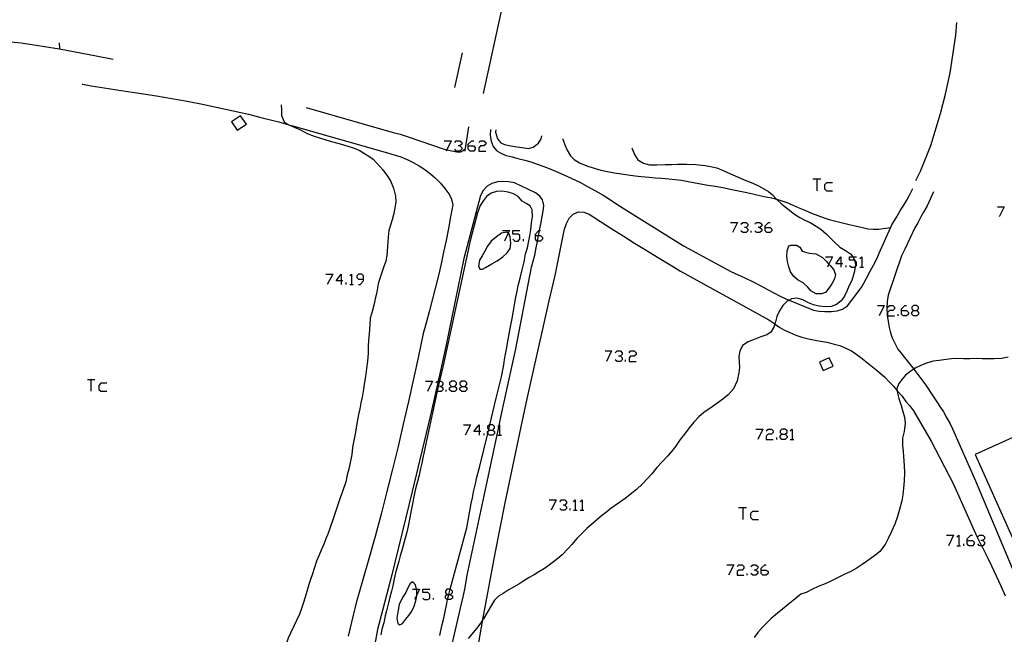
# Model space of a CAD drawing. Units: inches. Extents: x 670924 to 674647, y 4165979 to 4168366.
# Drawn here: x 672360 to 672494, y 4168002 to 4168085 of the extents above; entities that cross this region are included whole.
import ezdxf

# ---------------------------------------------------------------- set-up
doc = ezdxf.new("R2010")
doc.units = ezdxf.units.IN
doc.header["$MEASUREMENT"] = 0
doc.layers.add('Cartografia', color=7, linetype='Continuous')

# ---------------------------------------------------------------- blocks, each defined once
blk = doc.blocks.new('4697')
at = {"layer": 'Cartografia', "color": 7, "linetype": 'Continuous'}
for points in [[(672418.21, 4168007.32), (672418.47, 4168007.32), (672418.7, 4168007.32), (672418.95, 4168007.56), (672418.95, 4168007.77), (672418.7, 4168008.01), (672418.65, 4168008.01), (672418.21, 4168008.01), (672418.01, 4168007.77), (672418.01, 4168007.56), (672418.21, 4168007.32)], [(672418.21, 4168006.62), (672418.01, 4168006.83), (672418.01, 4168007.07), (672418.21, 4168007.32)]]:
    blk.add_lwpolyline(points, dxfattribs=at)
blk = doc.blocks.new('4698')
at = {"layer": 'Cartografia', "color": 7, "linetype": 'Continuous'}
for points in [[(672460.74, 4168010.62), (672460.74, 4168010.86), (672461.23, 4168011.31), (672461.43, 4168011.31)], [(672460.74, 4168010.62), (672461.43, 4168010.62), (672461.68, 4168010.42), (672461.68, 4168010.17), (672461.43, 4168009.93), (672460.98, 4168009.93), (672460.74, 4168010.17), (672460.74, 4168010.62)]]:
    blk.add_lwpolyline(points, dxfattribs=at)
blk = doc.blocks.new('4702')
at = {"layer": 'Cartografia', "color": 7, "linetype": 'Continuous'}
for points in [[(672488.63, 4168014.62), (672488.63, 4168014.86), (672489.12, 4168015.35), (672489.36, 4168015.35)], [(672488.63, 4168014.62), (672489.36, 4168014.62), (672489.57, 4168014.41), (672489.57, 4168014.17), (672489.36, 4168013.92), (672488.87, 4168013.92), (672488.63, 4168014.17), (672488.63, 4168014.62)]]:
    blk.add_lwpolyline(points, dxfattribs=at)
blk = doc.blocks.new('4704')
at = {"layer": 'Cartografia', "color": 7, "linetype": 'Continuous'}
for points in [[(672422.57, 4168029.38), (672421.84, 4168029.38), (672422.57, 4168030.27), (672422.57, 4168029.38)], [(672422.57, 4168029.38), (672422.57, 4168028.89)], [(672422.78, 4168029.38), (672422.57, 4168029.38)]]:
    blk.add_lwpolyline(points, dxfattribs=at)
blk = doc.blocks.new('4705')
at = {"layer": 'Cartografia', "color": 7, "linetype": 'Continuous'}
for points in [[(672423.96, 4168029.58), (672424.41, 4168029.58), (672424.65, 4168029.82), (672424.65, 4168030.07), (672424.41, 4168030.27), (672424.01, 4168030.27), (672423.96, 4168030.27), (672423.72, 4168030.07), (672423.72, 4168029.82), (672423.87, 4168029.67), (672423.96, 4168029.58)], [(672423.96, 4168028.89), (672423.73, 4168029.12), (672423.72, 4168029.13), (672423.72, 4168029.38), (672423.82, 4168029.46), (672423.96, 4168029.58)]]:
    blk.add_lwpolyline(points, dxfattribs=at)
blk = doc.blocks.new('4706')
at = {"layer": 'Cartografia', "color": 7, "linetype": 'Continuous'}
for points in [[(672418.82, 4168035.49), (672419.27, 4168035.49), (672419.52, 4168035.74), (672419.52, 4168035.98), (672419.27, 4168036.23), (672418.82, 4168036.23), (672418.58, 4168035.98), (672418.58, 4168035.74), (672418.82, 4168035.49)], [(672418.82, 4168034.8), (672418.58, 4168035.04), (672418.58, 4168035.29), (672418.82, 4168035.49)]]:
    blk.add_lwpolyline(points, dxfattribs=at)
blk = doc.blocks.new('4707')
at = {"layer": 'Cartografia', "color": 7, "linetype": 'Continuous'}
for points in [[(672420.21, 4168035.49), (672420.7, 4168035.49), (672420.9, 4168035.74), (672420.9, 4168035.98), (672420.7, 4168036.23), (672420.21, 4168036.23), (672419.96, 4168035.98), (672419.96, 4168035.74), (672420.21, 4168035.49)], [(672420.21, 4168034.8), (672419.96, 4168035.04), (672419.96, 4168035.29), (672420.21, 4168035.49)]]:
    blk.add_lwpolyline(points, dxfattribs=at)
blk = doc.blocks.new('4708')
at = {"layer": 'Cartografia', "color": 7, "linetype": 'Continuous'}
for points in [[(672463.55, 4168029.01), (672464, 4168029.01), (672464.25, 4168029.25), (672464.25, 4168029.5), (672464, 4168029.7), (672463.55, 4168029.7), (672463.31, 4168029.5), (672463.31, 4168029.25), (672463.55, 4168029.01)], [(672463.55, 4168028.32), (672463.31, 4168028.56), (672463.31, 4168028.76), (672463.55, 4168029.01)]]:
    blk.add_lwpolyline(points, dxfattribs=at)
blk = doc.blocks.new('4912')
at = {"layer": 'Cartografia', "color": 7, "linetype": 'Continuous'}
for points in [[(672403.9, 4168049.8), (672403.21, 4168049.8), (672403.9, 4168050.7), (672403.9, 4168049.8)], [(672403.9, 4168049.8), (672403.9, 4168049.32)], [(672404.14, 4168049.8), (672403.9, 4168049.8)]]:
    blk.add_lwpolyline(points, dxfattribs=at)
blk = doc.blocks.new('4913')
at = {"layer": 'Cartografia', "color": 7, "linetype": 'Continuous'}
for points in [[(672406.92, 4168050.01), (672406.92, 4168050.5), (672406.71, 4168050.7), (672406.22, 4168050.7), (672406.02, 4168050.5), (672406.02, 4168050.25), (672406.22, 4168050.01), (672406.92, 4168050.01)], [(672406.22, 4168049.32), (672406.47, 4168049.32), (672406.92, 4168049.8), (672406.92, 4168050.01)]]:
    blk.add_lwpolyline(points, dxfattribs=at)
blk = doc.blocks.new('4914')
at = {"layer": 'Cartografia', "color": 7, "linetype": 'Continuous'}
for points in [[(672430.2, 4168055.92), (672430.2, 4168056.12), (672430.65, 4168056.61), (672430.74, 4168056.61), (672430.89, 4168056.61)], [(672430.2, 4168055.92), (672430.62, 4168055.92), (672430.89, 4168055.92), (672431.14, 4168055.68), (672431.14, 4168055.43), (672430.89, 4168055.19), (672430.49, 4168055.19), (672430.4, 4168055.19), (672430.2, 4168055.43), (672430.2, 4168055.92)]]:
    blk.add_lwpolyline(points, dxfattribs=at)
blk = doc.blocks.new('4915')
at = {"layer": 'Cartografia', "color": 7, "linetype": 'Continuous'}
for points in [[(672421.11, 4168068.07), (672421.11, 4168068.32), (672421.6, 4168068.76), (672421.84, 4168068.76)], [(672421.11, 4168068.07), (672421.84, 4168068.07), (672422.04, 4168067.83), (672422.04, 4168067.62), (672421.84, 4168067.38), (672421.35, 4168067.38), (672421.11, 4168067.62), (672421.11, 4168068.07)]]:
    blk.add_lwpolyline(points, dxfattribs=at)
blk = doc.blocks.new('4916')
at = {"layer": 'Cartografia', "color": 7, "linetype": 'Continuous'}
for points in [[(672461.27, 4168057.02), (672461.27, 4168057.27), (672461.76, 4168057.71), (672461.96, 4168057.71)], [(672461.27, 4168057.02), (672461.96, 4168057.02), (672462.21, 4168056.78), (672462.21, 4168056.57), (672461.96, 4168056.33), (672461.51, 4168056.33), (672461.27, 4168056.57), (672461.27, 4168057.02)]]:
    blk.add_lwpolyline(points, dxfattribs=at)
blk = doc.blocks.new('4917')
at = {"layer": 'Cartografia', "color": 7, "linetype": 'Continuous'}
for points in [[(672479.74, 4168045.77), (672479.74, 4168046.01), (672480.19, 4168046.46), (672480.43, 4168046.46)], [(672479.74, 4168045.77), (672480.43, 4168045.77), (672480.68, 4168045.52), (672480.68, 4168045.28), (672480.43, 4168045.07), (672479.98, 4168045.07), (672479.74, 4168045.28), (672479.74, 4168045.77)]]:
    blk.add_lwpolyline(points, dxfattribs=at)
blk = doc.blocks.new('4918')
at = {"layer": 'Cartografia', "color": 7, "linetype": 'Continuous'}
for points in [[(672481.37, 4168045.77), (672481.82, 4168045.77), (672482.06, 4168046.01), (672482.06, 4168046.22), (672481.82, 4168046.46), (672481.37, 4168046.46), (672481.13, 4168046.22), (672481.13, 4168046.01), (672481.37, 4168045.77)], [(672481.37, 4168045.07), (672481.13, 4168045.28), (672481.13, 4168045.52), (672481.37, 4168045.77)]]:
    blk.add_lwpolyline(points, dxfattribs=at)
blk = doc.blocks.new('4920')
at = {"layer": 'Cartografia', "color": 7, "linetype": 'Continuous'}
for points in [[(672471.54, 4168052.09), (672470.85, 4168052.09), (672471.54, 4168053.03), (672471.54, 4168052.09)], [(672471.54, 4168052.09), (672471.54, 4168051.64)], [(672471.79, 4168052.09), (672471.54, 4168052.09)]]:
    blk.add_lwpolyline(points, dxfattribs=at)

msp = doc.modelspace()

# ---------------------------------------------------------------- linework, layer by layer
at = {"layer": 'Cartografia', "color": 7, "linetype": 'Continuous'}
for points in [[(672423.16, 4168075.19), (672425.83, 4168087.36)], [(672481.68, 4168063.41), (672482.33, 4168064.68), (672483.7, 4168068.15), (672485.04, 4168072.45), (672485.72, 4168075.11), (672486.34, 4168077.96), (672487.11, 4168083.06), (672487.24, 4168084.81)], [(672295.14, 4168080.23), (672301.46, 4168080.74), (672310.42, 4168081.47), (672319.22, 4168081.62), (672324.21, 4168081.94), (672329.29, 4168082.56), (672334.68, 4168083.06), (672338.38, 4168083.06), (672339.89, 4168083.06), (672345.05, 4168083.04), (672350.19, 4168082.72), (672355.33, 4168082.56), (672360.56, 4168082.06), (672365.76, 4168081.25), (672370.74, 4168080.28), (672373.04, 4168079.83)], [(672365.74, 4168082.06), (672365.76, 4168081.25)], [(672420.27, 4168080.68), (672419.24, 4168075.98)], [(672368.85, 4168076.45), (672368.9, 4168076.45), (672370.05, 4168076.24), (672371.22, 4168076.04), (672372.38, 4168075.84), (672373.54, 4168075.66), (672374.71, 4168075.48), (672376.8, 4168075.18), (672378.89, 4168074.86), (672380.98, 4168074.51), (672383.06, 4168074.13), (672385.14, 4168073.73), (672387.21, 4168073.3), (672389.28, 4168072.85), (672391.34, 4168072.36), (672393.4, 4168071.86), (672395.44, 4168071.32), (672396.81, 4168070.94), (672397.35, 4168070.8)], [(672395.78, 4168073.66), (672395.8, 4168072.97), (672395.81, 4168072.18), (672396.19, 4168071.33), (672396.63, 4168071.03), (672396.81, 4168070.94), (672397.36, 4168070.69)], [(672399.16, 4168073.27), (672410.93, 4168069.9), (672411.88, 4168069.65), (672412.95, 4168069.3), (672417.85, 4168067.65), (672418.18, 4168067.57), (672419.54, 4168067.26), (672420.08, 4168067.28), (672420.43, 4168067.44), (672420.72, 4168067.73), (672421.19, 4168070.68)], [(672389.05, 4168071.33), (672389.83, 4168070.19), (672391.06, 4168071.03), (672390.27, 4168072.17), (672389.05, 4168071.33)], [(672397.35, 4168070.8), (672397.49, 4168070.77), (672410.18, 4168067.12), (672411.08, 4168066.89), (672411.96, 4168066.6), (672412.82, 4168066.25), (672413.66, 4168065.85), (672414.46, 4168065.39), (672415.23, 4168064.87), (672415.97, 4168064.31), (672416.67, 4168063.69), (672417.32, 4168063.03), (672417.93, 4168062.33), (672418.49, 4168061.59), (672418.77, 4168060.99), (672418.94, 4168060.51), (672418.99, 4168060.08)], [(672397.36, 4168070.69), (672397.62, 4168070.57), (672398.31, 4168070.3), (672399.28, 4168069.76), (672400.23, 4168069.42), (672401.09, 4168069.13), (672402.41, 4168068.7), (672403.74, 4168068.34), (672404.8, 4168068.05), (672405.53, 4168067.81), (672406.35, 4168067.49), (672407.05, 4168067.06), (672407.66, 4168066.7), (672408.23, 4168066.29), (672408.72, 4168065.75), (672409.52, 4168064.86), (672410.19, 4168063.98), (672410.57, 4168063.35), (672411, 4168062.37), (672411.24, 4168061.25), (672411.3, 4168060.5), (672411.16, 4168059.64), (672411, 4168058.74), (672410.82, 4168058.05), (672410.59, 4168057.32), (672410.36, 4168056.64), (672410.24, 4168055.73), (672410.17, 4168054.43), (672410.1, 4168053.22), (672409.95, 4168052.47), (672409.69, 4168051.75), (672409.41, 4168050.94), (672409.12, 4168050.11), (672408.9, 4168049.39), (672408.71, 4168048.31), (672408.56, 4168047.53), (672408.32, 4168046.49), (672408.05, 4168045.46), (672407.81, 4168044.74), (672407.76, 4168043.84), (672407.68, 4168042.61), (672407.59, 4168041.78), (672407.57, 4168040.91), (672407.54, 4168039.97), (672407.46, 4168038.91), (672407.34, 4168037.94), (672407.17, 4168036.84), (672407.05, 4168036.05), (672406.91, 4168035.12), (672406.76, 4168034.02), (672406.56, 4168033.29), (672406.41, 4168032.45), (672406.23, 4168031.67), (672406, 4168030.47), (672405.82, 4168029.31), (672405.61, 4168028.17), (672405.44, 4168027.21), (672405.32, 4168026.28), (672404.92, 4168024.3), (672404.69, 4168023.5), (672404.52, 4168022.59), (672404.09, 4168021.25), (672403.77, 4168020.39), (672403.54, 4168019.71), (672403.17, 4168018.62), (672402.8, 4168017.56), (672402.35, 4168016.24), (672402.09, 4168015.49), (672401.81, 4168014.83), (672401.53, 4168014.12), (672401.19, 4168013.33), (672400.85, 4168012.56), (672400.57, 4168011.84), (672400.24, 4168010.85), (672400.01, 4168010.09), (672399.76, 4168009.34), (672399.53, 4168008.67), (672399.18, 4168007.38), (672398.81, 4168006.22), (672398.71, 4168005.94)], [(672424.13, 4168070.32), (672424.07, 4168069.48), (672424.18, 4168068.73), (672424.45, 4168068.02), (672424.97, 4168067.4)], [(672424.82, 4168070.24), (672424.8, 4168069.94), (672425.08, 4168069.06), (672425.53, 4168068.49), (672426.02, 4168068.29), (672426.87, 4168068.11), (672427.67, 4168067.97), (672428.38, 4168067.85), (672429.26, 4168067.72), (672429.9, 4168067.93), (672430.59, 4168068.44), (672430.98, 4168069.02), (672431.06, 4168069.44)], [(672433.87, 4168069.07), (672433.9, 4168068.98), (672434.17, 4168068.21), (672434.47, 4168067.5), (672434.93, 4168066.75), (672435.44, 4168066.23), (672436.16, 4168065.8), (672437.15, 4168065.39), (672438.27, 4168065.03), (672439.06, 4168064.78), (672439.97, 4168064.6), (672440.85, 4168064.44), (672441.83, 4168064.29), (672442.72, 4168064.16), (672443.7, 4168064.04), (672444.5, 4168063.95), (672445.58, 4168063.84), (672446.41, 4168063.76), (672447.28, 4168063.69), (672448.26, 4168063.6), (672449.11, 4168063.53), (672449.96, 4168063.43), (672450.86, 4168063.27), (672453.53, 4168062.77), (672454.24, 4168062.68), (672455.56, 4168062.43), (672457.01, 4168062.15), (672458.34, 4168061.88), (672459.45, 4168061.63), (672460.34, 4168061.41), (672461.14, 4168061.23), (672462.16, 4168061.03), (672462.81, 4168060.87), (672463.16, 4168060.79), (672464.24, 4168060.43), (672464.94, 4168060.1), (672465.76, 4168059.75), (672466.66, 4168059.36), (672467.56, 4168058.97), (672468.42, 4168058.63), (672469.26, 4168058.34), (672469.96, 4168058.12), (672470.67, 4168057.91), (672471.74, 4168057.65), (672472.66, 4168057.44), (672473.49, 4168057.24), (672474.49, 4168057.01), (672475.2, 4168056.86), (672475.91, 4168056.78), (672476.64, 4168056.78), (672478.26, 4168057.01)], [(672417.84, 4168068.76), (672418.78, 4168068.76), (672418.18, 4168067.57), (672418.09, 4168067.38)], [(672419.27, 4168068.56), (672419.48, 4168068.76), (672419.96, 4168068.76), (672420.21, 4168068.56), (672420.21, 4168068.32), (672419.96, 4168068.07), (672419.72, 4168068.07)], [(672419.96, 4168068.07), (672420.21, 4168067.83), (672420.21, 4168067.62), (672419.96, 4168067.38), (672419.48, 4168067.38), (672419.27, 4168067.62)], [(672420.66, 4168067.38), (672420.66, 4168067.62)], [(672443.25, 4168067.83), (672443.59, 4168066.91), (672444.06, 4168066.21), (672444.8, 4168065.72), (672445.64, 4168065.51), (672446.61, 4168065.51), (672447.74, 4168065.57), (672448.62, 4168065.58), (672449.43, 4168065.6), (672450.67, 4168065.59), (672451.89, 4168065.55), (672453.18, 4168065.43), (672453.87, 4168065.31), (672454.76, 4168065.09), (672455.59, 4168064.75), (672456.62, 4168064.29), (672457.56, 4168063.87), (672458.46, 4168063.48), (672459.61, 4168063.01), (672460.48, 4168062.61), (672461.76, 4168061.92), (672462.29, 4168061.44), (672462.81, 4168060.87), (672462.86, 4168060.82), (672463.56, 4168060.19), (672464.4, 4168059.49), (672465.27, 4168058.84), (672465.97, 4168058.4), (672466.64, 4168058.03), (672467.4, 4168057.72), (672468.19, 4168057.21), (672468.81, 4168056.79), (672469.57, 4168056.19), (672470.15, 4168055.57), (672470.67, 4168055.02), (672471.4, 4168054.36), (672472.17, 4168053.9), (672472.83, 4168053.48), (672473.16, 4168053.03), (672473.31, 4168052.83), (672473.38, 4168052.58), (672473.52, 4168052), (672473.48, 4168051.7), (672473.36, 4168050.95), (672473.02, 4168049.85), (672472.65, 4168049.16), (672472.34, 4168048.39), (672472.04, 4168047.72), (672471.56, 4168047.11), (672470.93, 4168046.58), (672470.22, 4168046.33), (672469.45, 4168046.26), (672468.59, 4168046.36), (672467.85, 4168046.54), (672467.15, 4168046.84), (672466.41, 4168047.23), (672465.56, 4168047.47), (672464.87, 4168047.37), (672464.53, 4168047.18), (672464.26, 4168047.03), (672463.69, 4168046.46), (672463.21, 4168045.74), (672462.85, 4168044.99), (672462.68, 4168044.26), (672462.6, 4168043.96), (672462.48, 4168043.53), (672462.07, 4168042.83), (672461.53, 4168042.49), (672460.71, 4168042.2), (672459.8, 4168041.86), (672459, 4168041.55), (672458.24, 4168041.05), (672457.85, 4168040.29), (672457.71, 4168039.53), (672457.78, 4168038.78), (672457.8, 4168038.08), (672457.73, 4168037.33), (672457.51, 4168036.27), (672457.02, 4168035.17), (672456.3, 4168034.36), (672455.57, 4168033.77), (672454.77, 4168033.18), (672454.11, 4168032.72), (672453.01, 4168031.96), (672452.32, 4168031.37), (672451.64, 4168030.66), (672451, 4168029.87), (672450.36, 4168029.02), (672449.79, 4168028.3), (672449.05, 4168027.23), (672448.56, 4168026.63), (672448.08, 4168026.06), (672447.3, 4168025.23), (672446.64, 4168024.5), (672445.95, 4168023.67), (672445.43, 4168023.07), (672444.7, 4168022.32), (672443.89, 4168021.55), (672442.35, 4168020.32), (672441.43, 4168019.66), (672440.4, 4168018.95), (672439.84, 4168018.52), (672439.15, 4168017.96), (672438.47, 4168017.38), (672437.17, 4168016.26), (672436.51, 4168015.63), (672435.78, 4168014.88), (672435.11, 4168014.08), (672434.64, 4168013.54), (672433.79, 4168012.69), (672433.21, 4168012.19), (672432.04, 4168011.26), (672431.43, 4168010.83), (672430.66, 4168010.37), (672430.04, 4168009.99), (672429.36, 4168009.6), (672428.63, 4168009.15), (672427.93, 4168008.72), (672427.22, 4168008.32), (672426.5, 4168007.89), (672425.83, 4168007.45), (672425.21, 4168007.09), (672424.66, 4168006.53), (672424.26, 4168005.88), (672423.67, 4168004.88), (672423.16, 4168004.01), (672423.09, 4168003.9), (672422.65, 4168003.29), (672422.2, 4168002.72), (672421.58, 4168001.95), (672421.11, 4168001.34)], [(672422.53, 4168068.56), (672422.74, 4168068.76), (672423.23, 4168068.76), (672423.47, 4168068.56), (672423.47, 4168068.32), (672423.23, 4168068.07), (672422.74, 4168068.07), (672422.53, 4168067.83), (672422.53, 4168067.38), (672423.47, 4168067.38)], [(672424.97, 4168067.4), (672425.58, 4168067.06), (672426.23, 4168066.8), (672427.03, 4168066.58), (672427.82, 4168066.38), (672428.76, 4168066.14), (672429.55, 4168065.92), (672430.68, 4168065.52), (672431.81, 4168065.1), (672432.92, 4168064.65), (672434.02, 4168064.18), (672435.11, 4168063.68), (672436.19, 4168063.15), (672437.26, 4168062.59), (672438.31, 4168062.01), (672439.34, 4168061.4), (672440.36, 4168060.76), (672441.37, 4168060.11), (672450.22, 4168054.56), (672456.66, 4168051.07), (672458.53, 4168050.22), (672459.65, 4168049.66), (672460.72, 4168049.12), (672461.63, 4168048.64), (672462.54, 4168048.15), (672463.25, 4168047.79), (672464.1, 4168047.38), (672464.53, 4168047.18), (672465.06, 4168046.94), (672465.85, 4168046.62), (672467.85, 4168045.81), (672468.6, 4168045.69), (672469.39, 4168045.65), (672470.28, 4168045.66), (672471.06, 4168045.73), (672471.77, 4168045.97), (672472.44, 4168046.43), (672474.27, 4168048.84), (672474.65, 4168049.5), (672475.03, 4168050.17), (672475.5, 4168051.11), (672475.94, 4168051.93), (672476.44, 4168052.89), (672476.74, 4168053.54), (672478.43, 4168057.38), (672479.17, 4168058.57), (672479.63, 4168059.36), (672480.08, 4168060.03), (672480.48, 4168060.74), (672480.84, 4168061.42), (672481.27, 4168062.3)], [(672467.75, 4168063.61), (672468.28, 4168063.61), (672468.81, 4168063.61)], [(672468.28, 4168063.61), (672468.28, 4168062.01)], [(672426.56, 4168063.23), (672425.79, 4168063.28), (672425.06, 4168063.2), (672424.3, 4168062.98), (672423.68, 4168062.64), (672423.13, 4168062.04), (672422.77, 4168061.36), (672420.49, 4168052.82), (672418.05, 4168040.91), (672417.01, 4168036.23), (672416.74, 4168035.01), (672415.94, 4168031.43), (672413.52, 4168021.25), (672410.75, 4168009.99), (672408.83, 4168002.55), (672408.09, 4167998.57), (672408.02, 4167997.85), (672407.98, 4167997.04), (672408.1, 4167996.28), (672408.41, 4167995.42), (672408.79, 4167994.64), (672409.21, 4167994.08), (672409.82, 4167993.68)], [(672418.25, 4167997.63), (672420.19, 4168006.04), (672420.44, 4168007.19), (672420.68, 4168008.26), (672420.95, 4168009.93), (672423.25, 4168020.69), (672425.29, 4168030.22), (672425.57, 4168031.57), (672427.52, 4168040.59), (672429.66, 4168051.66), (672430.1, 4168053.27), (672430.31, 4168054.25), (672430.48, 4168055.13), (672430.49, 4168055.19), (672430.62, 4168055.92), (672430.65, 4168056.12), (672430.74, 4168056.61), (672430.78, 4168056.85), (672430.97, 4168057.73), (672431.12, 4168058.52), (672431.26, 4168059.25), (672431.33, 4168060.01), (672431.15, 4168060.79), (672430.79, 4168061.27), (672430.19, 4168061.74), (672427.36, 4168063.08), (672426.56, 4168063.23)], [(672470.41, 4168063.06), (672469.6, 4168063.06), (672469.33, 4168062.8), (672469.33, 4168062.27), (672469.6, 4168062.01), (672470.41, 4168062.01)], [(672417.27, 4168001.77), (672417.54, 4168003.06), (672417.78, 4168004.08), (672417.95, 4168004.78), (672418.19, 4168006.08), (672418.29, 4168006.62), (672418.32, 4168006.79), (672418.47, 4168007.32), (672418.65, 4168008.01), (672420.9, 4168016.35), (672421.49, 4168019.62), (672421.66, 4168020.42), (672421.82, 4168021.21), (672422.06, 4168022.29), (672422.23, 4168023.01), (672422.4, 4168023.71), (672422.66, 4168024.69), (672423.73, 4168029.12), (672423.82, 4168029.46), (672423.87, 4168029.67), (672424.01, 4168030.27), (672424.89, 4168033.92), (672425.6, 4168036.81), (672425.9, 4168038.41), (672426.01, 4168039.13), (672426.15, 4168039.86), (672426.28, 4168040.56), (672426.5, 4168041.87), (672426.77, 4168043.34), (672427.05, 4168044.7), (672427.23, 4168045.74), (672427.42, 4168046.82), (672427.55, 4168047.57), (672427.72, 4168048.38), (672427.87, 4168049.15), (672428.13, 4168050.18), (672428.36, 4168051.11), (672428.65, 4168052.39), (672428.87, 4168053.44), (672429.11, 4168054.27), (672429.31, 4168055.2), (672429.45, 4168055.89), (672429.58, 4168056.73), (672429.68, 4168057.65), (672429.79, 4168058.48), (672429.77, 4168059.43), (672429.48, 4168059.97), (672429.05, 4168060.21), (672428.38, 4168060.6), (672427.87, 4168061.22), (672427.22, 4168061.6), (672426.49, 4168061.81), (672425.69, 4168061.96), (672424.91, 4168061.9), (672424.22, 4168061.67), (672423.55, 4168061.24), (672423.15, 4168060.68), (672422.71, 4168060), (672422.33, 4168059.01), (672421.35, 4168055.24), (672417.81, 4168038.72), (672417.2, 4168036.23), (672417.01, 4168035.47), (672416.88, 4168034.86)], [(672484.07, 4168061.85), (672483.2, 4168059.94), (672482.71, 4168059.12), (672482.36, 4168058.48), (672481.96, 4168057.67), (672481.57, 4168056.99), (672480.22, 4168054.11), (672479.74, 4168053.17), (672477.95, 4168047.87), (672477.79, 4168046.98), (672477.74, 4168046.04), (672477.81, 4168045.15), (672477.93, 4168044.31), (672478.09, 4168043.47), (672478.28, 4168042.75), (672478.48, 4168042.07)], [(672418.99, 4168060.08), (672418.71, 4168058.47), (672418.41, 4168056.88), (672418.1, 4168055.28), (672417.77, 4168053.69), (672417.43, 4168052.1), (672417.06, 4168050.52), (672416.68, 4168048.94), (672416.28, 4168047.36), (672415.87, 4168045.79), (672415.43, 4168044.23), (672414.99, 4168042.67), (672414.35, 4168039.59), (672413.69, 4168036.52), (672413.01, 4168033.46), (672412.31, 4168030.4), (672411.59, 4168027.34), (672410.85, 4168024.3), (672410.08, 4168021.25), (672409.29, 4168018.21), (672408.48, 4168015.18), (672407.65, 4168012.16), (672406.8, 4168009.14), (672406.52, 4168008.21), (672406.25, 4168007.28), (672405.99, 4168006.36), (672405.74, 4168005.42), (672405.51, 4168004.49), (672405.28, 4168003.55), (672405.06, 4168002.61), (672404.85, 4168001.67)], [(672492.75, 4168059.83), (672493.64, 4168059.83), (672492.95, 4168058.45)], [(672422.33, 4167999.76), (672423.09, 4168003.9), (672424.72, 4168012.86), (672425.4, 4168016.29), (672426.09, 4168019.72), (672426.8, 4168023.15), (672427.52, 4168026.58), (672428.25, 4168030), (672428.98, 4168033.43), (672429.73, 4168036.85), (672430.5, 4168040.27), (672431.27, 4168043.68), (672432.05, 4168047.09), (672432.85, 4168050.51), (672433.95, 4168055.94), (672434.13, 4168056.78), (672434.4, 4168057.55), (672434.75, 4168058.29), (672435.29, 4168058.84), (672436.04, 4168059.17), (672436.75, 4168059.11), (672437.48, 4168058.85), (672439, 4168057.85), (672440.54, 4168056.86), (672442.08, 4168055.89), (672443.62, 4168054.91), (672445.17, 4168053.95), (672446.72, 4168053), (672448.28, 4168052.05), (672449.84, 4168051.11), (672461.77, 4168044.5), (672462.6, 4168043.96), (672462.7, 4168043.9), (672463.29, 4168043.49), (672463.9, 4168043.11), (672464.63, 4168042.78), (672465.43, 4168042.45), (672466.26, 4168042.16), (672467.17, 4168041.93), (672468.04, 4168041.77), (672468.77, 4168041.63), (672469.68, 4168041.48), (672470.64, 4168041.24), (672471.41, 4168041.02), (672472.32, 4168040.65), (672472.98, 4168040.31), (672473.58, 4168039.91), (672474.22, 4168039.41), (672476.51, 4168037.59), (672477.49, 4168036.74), (672478.09, 4168036.12), (672478.67, 4168035.51), (672479.17, 4168034.92), (672479.26, 4168034.82), (672479.82, 4168034.18), (672480.34, 4168033.46), (672480.81, 4168032.9), (672481.37, 4168032.17), (672483.76, 4168028.08), (672486.73, 4168022.33), (672489.96, 4168015.18), (672490.59, 4168013.92), (672490.63, 4168013.85), (672491.29, 4168012.52), (672491.94, 4168011.18), (672492.58, 4168009.84), (672493.2, 4168008.49), (672493.8, 4168007.13)], [(672456.62, 4168057.71), (672457.56, 4168057.71), (672456.87, 4168056.33)], [(672458.01, 4168057.47), (672458.25, 4168057.71), (672458.7, 4168057.71), (672458.94, 4168057.47), (672458.94, 4168057.27), (672458.7, 4168057.02), (672458.5, 4168057.02)], [(672458.7, 4168057.02), (672458.94, 4168056.78), (672458.94, 4168056.57), (672458.7, 4168056.33), (672458.25, 4168056.33), (672458.01, 4168056.57)], [(672459.88, 4168057.47), (672460.13, 4168057.71), (672460.58, 4168057.71), (672460.82, 4168057.47), (672460.82, 4168057.27), (672460.58, 4168057.02), (672460.33, 4168057.02)], [(672460.58, 4168057.02), (672460.82, 4168056.78), (672460.82, 4168056.57), (672460.58, 4168056.33), (672460.13, 4168056.33), (672459.88, 4168056.57)], [(672425.61, 4168056.25), (672424.93, 4168055.76), (672424.21, 4168055.18), (672423.71, 4168054.51), (672423.33, 4168053.84), (672422.98, 4168053.2), (672422.61, 4168052.6), (672422.47, 4168051.85), (672422.65, 4168051.4), (672423.02, 4168051.37), (672423.44, 4168051.61), (672424.29, 4168052.11), (672425.01, 4168052.53), (672425.76, 4168053.05), (672426.36, 4168053.59), (672426.77, 4168054.18), (672426.87, 4168054.87), (672426.77, 4168055.74), (672426.6, 4168056.21), (672426.52, 4168056.26), (672426.34, 4168056.4), (672425.61, 4168056.25)], [(672425.75, 4168056.61), (672426.69, 4168056.61), (672426.52, 4168056.26), (672426, 4168055.19)], [(672427.14, 4168055.43), (672427.39, 4168055.19), (672427.87, 4168055.19), (672428.08, 4168055.43), (672428.08, 4168055.92), (672427.87, 4168056.12), (672427.14, 4168056.12), (672427.14, 4168056.61), (672428.08, 4168056.61)], [(672459.39, 4168056.33), (672459.39, 4168056.57)], [(672428.57, 4168055.19), (672428.57, 4168055.43)], [(672469.92, 4168052.06), (672470.11, 4168051.86), (672470.59, 4168051.27), (672470.82, 4168050.61), (672470.67, 4168050.08), (672470.31, 4168049.41), (672469.9, 4168048.8), (672469.46, 4168048.24), (672468.92, 4168048.04), (672468.18, 4168048.05), (672467.46, 4168048.43), (672467.05, 4168048.94), (672466.45, 4168049.53), (672465.74, 4168049.91), (672465.18, 4168050.37), (672464.72, 4168051.01), (672464.5, 4168051.69), (672464.32, 4168052.41), (672464.24, 4168053.16), (672464.25, 4168053.86), (672464.48, 4168054.54), (672464.77, 4168054.62), (672465.53, 4168054.64), (672466, 4168054.34), (672466.32, 4168053.84), (672467.25, 4168053.53), (672468.16, 4168053.47), (672469.05, 4168052.96), (672469.58, 4168052.44), (672469.92, 4168052.06)], [(672469.46, 4168053.03), (672470.4, 4168053.03), (672469.92, 4168052.06), (672469.71, 4168051.64)], [(672472.73, 4168051.88), (672472.97, 4168051.64), (672473.42, 4168051.64), (672473.48, 4168051.7), (672473.66, 4168051.88), (672473.66, 4168052.33), (672473.42, 4168052.58), (672473.38, 4168052.58), (672472.73, 4168052.58), (672472.73, 4168053.03), (672473.16, 4168053.03), (672473.66, 4168053.03)], [(672474.11, 4168052.82), (672474.36, 4168053.03), (672474.36, 4168051.64)], [(672472.24, 4168051.64), (672472.24, 4168051.88)], [(672474.11, 4168051.64), (672474.36, 4168051.64), (672474.6, 4168051.64)], [(672401.82, 4168050.7), (672402.76, 4168050.7), (672402.02, 4168049.32)], [(672405.08, 4168050.5), (672405.29, 4168050.7), (672405.29, 4168049.32)], [(672546.06, 4168050.95), (672540.75, 4168048.71), (672522.01, 4168040.84), (672518.32, 4168039.17), (672489.74, 4168026.26), (672498.4, 4168006.89), (672508.58, 4167986.62), (672515.95, 4167979.14), (672536.01, 4167986.13), (672552.1, 4167993.84), (672552.77, 4167994.17), (672562.21, 4167997.59), (672571.51, 4167999.84), (672578.01, 4168001.34), (672583.39, 4168002.58), (672597.24, 4168006.37)], [(672404.59, 4168049.32), (672404.59, 4168049.56)], [(672405.08, 4168049.32), (672405.29, 4168049.32), (672405.53, 4168049.32)], [(672476.48, 4168046.46), (672477.42, 4168046.46), (672476.72, 4168045.07)], [(672477.86, 4168046.22), (672478.11, 4168046.46), (672478.56, 4168046.46), (672478.8, 4168046.22), (672478.8, 4168046.01), (672478.56, 4168045.77), (672478.11, 4168045.77), (672477.86, 4168045.52), (672477.86, 4168045.07), (672478.8, 4168045.07)], [(672479.29, 4168045.07), (672479.29, 4168045.28)], [(672481.82, 4168045.77), (672482.06, 4168045.52), (672482.06, 4168045.28), (672481.82, 4168045.07), (672481.37, 4168045.07)], [(672478.48, 4168042.07), (672478.9, 4168041.25), (672479.23, 4168040.55), (672479.7, 4168039.99), (672480.17, 4168039.42), (672481.4, 4168037.82), (672483.06, 4168035.68), (672483.97, 4168034.2), (672484.52, 4168033.4), (672485.03, 4168032.66), (672485.42, 4168032.05), (672485.86, 4168031.29), (672486.32, 4168030.41), (672486.65, 4168029.76), (672489.76, 4168022.69), (672496.51, 4168006.69)], [(672439.62, 4168040.3), (672440.51, 4168040.3), (672439.82, 4168038.88)], [(672441, 4168040.06), (672441.25, 4168040.3), (672441.7, 4168040.3), (672441.94, 4168040.06), (672441.94, 4168039.81), (672441.7, 4168039.61), (672441.45, 4168039.61)], [(672441.7, 4168039.61), (672441.94, 4168039.37), (672441.94, 4168039.12), (672441.7, 4168038.88), (672441.25, 4168038.88), (672441, 4168039.12)], [(672442.88, 4168040.06), (672443.08, 4168040.3), (672443.57, 4168040.3), (672443.82, 4168040.06), (672443.82, 4168039.81), (672443.57, 4168039.61), (672443.08, 4168039.61), (672442.88, 4168039.37), (672442.88, 4168038.88), (672443.82, 4168038.88)], [(672442.39, 4168038.88), (672442.39, 4168039.12)], [(672494.17, 4168039.44), (672493.27, 4168039.29), (672492.27, 4168039.24), (672491.48, 4168039.24), (672490.67, 4168039.25), (672489.91, 4168039.26), (672488.98, 4168039.24), (672488.15, 4168039.24), (672487.21, 4168039.28), (672486.51, 4168039.23), (672485.81, 4168039.15), (672484.84, 4168039.02), (672484.03, 4168038.93), (672483.14, 4168038.66), (672482.35, 4168038.35), (672481.58, 4168037.95), (672481.4, 4168037.82), (672480.86, 4168037.46), (672480.28, 4168037.01), (672479.82, 4168036.47), (672479.38, 4168035.87), (672479.13, 4168035.2), (672479.17, 4168034.92), (672479.22, 4168034.59), (672479.4, 4168033.87), (672479.68, 4168032.91), (672479.94, 4168032.11), (672480.15, 4168031.32), (672480.23, 4168030.51), (672480.1, 4168029.41), (672479.87, 4168028.47), (672479.89, 4168027.49), (672479.96, 4168026.72), (672480.02, 4168025.98), (672480.13, 4168024.79), (672480.17, 4168023.75), (672480.11, 4168022.69), (672480.01, 4168021.71), (672479.94, 4168020.82), (672479.8, 4168019.98), (672479.49, 4168018.84), (672479.2, 4168017.88), (672478.84, 4168016.82), (672478.38, 4168015.86), (672477.94, 4168014.9), (672477.52, 4168014.1), (672476.82, 4168013.12), (672476.26, 4168012.69), (672475.63, 4168012.23), (672474.99, 4168011.79), (672474.42, 4168011.36), (672473.63, 4168010.84), (672472.87, 4168010.42), (672472.08, 4168010.04), (672471.01, 4168009.52), (672470.2, 4168009.13), (672469.4, 4168008.75), (672468.48, 4168008.38), (672467.7, 4168008.05), (672466.83, 4168007.58), (672466.14, 4168007.33), (672465.29, 4168006.69), (672464.41, 4168005.96), (672463.65, 4168005.32), (672462.7, 4168004.55), (672462.07, 4168004.03), (672461.58, 4168003.53), (672460.98, 4168002.92), (672460.3, 4168002.16), (672459.79, 4168001.49)], [(672468.64, 4168038.77), (672469.14, 4168037.64), (672470.48, 4168038.23), (672469.97, 4168039.36), (672468.64, 4168038.77)], [(672369.54, 4168036.45), (672370.03, 4168036.45), (672370.56, 4168036.45)], [(672370.03, 4168036.45), (672370.03, 4168034.85)], [(672372.16, 4168035.92), (672371.38, 4168035.92), (672371.1, 4168035.63), (672371.1, 4168035.1), (672371.38, 4168034.85), (672372.16, 4168034.85)], [(672415.32, 4168036.23), (672416.25, 4168036.23), (672415.56, 4168034.8)], [(672416.7, 4168035.98), (672416.95, 4168036.23), (672417.01, 4168036.23), (672417.2, 4168036.23), (672417.44, 4168036.23), (672417.64, 4168035.98), (672417.64, 4168035.74), (672417.44, 4168035.49), (672417.19, 4168035.49)], [(672416.88, 4168034.86), (672415.51, 4168028.37), (672415, 4168026.06), (672414.8, 4168025.1), (672414.65, 4168024.39), (672414.46, 4168023.48), (672414.23, 4168022.61), (672413.96, 4168021.61), (672413.75, 4168020.6), (672413.59, 4168019.8), (672413.34, 4168018.45), (672413.21, 4168017.73), (672412.95, 4168016.56), (672412.78, 4168015.75), (672412.43, 4168014.45), (672412.19, 4168013.58), (672411.89, 4168012.54), (672411.68, 4168011.84), (672411.27, 4168010.24), (672411.08, 4168009.44), (672410.87, 4168008.49), (672410.7, 4168007.78), (672410.49, 4168006.94), (672410.25, 4168006.01), (672410.03, 4168005.11), (672409.87, 4168004.41), (672409.65, 4168003.46), (672409.41, 4168002.6), (672409.25, 4168001.84)], [(672417.44, 4168035.49), (672417.64, 4168035.29), (672417.64, 4168035.04), (672417.44, 4168034.8), (672416.95, 4168034.8), (672416.88, 4168034.86), (672416.74, 4168035.01), (672416.7, 4168035.04)], [(672418.13, 4168034.8), (672418.13, 4168035.04)], [(672419.27, 4168035.49), (672419.52, 4168035.29), (672419.52, 4168035.04), (672419.27, 4168034.8), (672418.82, 4168034.8)], [(672420.7, 4168035.49), (672420.9, 4168035.29), (672420.9, 4168035.04), (672420.7, 4168034.8), (672420.21, 4168034.8)], [(672420.45, 4168030.27), (672421.39, 4168030.27), (672420.7, 4168028.89)], [(672425.1, 4168030.07), (672425.29, 4168030.22), (672425.35, 4168030.27), (672425.35, 4168028.89)], [(672423.27, 4168028.89), (672423.27, 4168029.13)], [(672424.41, 4168029.58), (672424.65, 4168029.38), (672424.65, 4168029.13), (672424.41, 4168028.89), (672423.96, 4168028.89)], [(672460.05, 4168029.7), (672460.98, 4168029.7), (672460.29, 4168028.32)], [(672461.43, 4168029.5), (672461.68, 4168029.7), (672462.13, 4168029.7), (672462.37, 4168029.5), (672462.37, 4168029.25), (672462.13, 4168029.01), (672461.68, 4168029.01), (672461.43, 4168028.76), (672461.43, 4168028.32), (672462.37, 4168028.32)], [(672464, 4168029.01), (672464.25, 4168028.76), (672464.25, 4168028.56), (672464, 4168028.32), (672463.55, 4168028.32)], [(672464.69, 4168029.5), (672464.94, 4168029.7), (672464.94, 4168028.32)], [(672425.1, 4168028.89), (672425.35, 4168028.89), (672425.59, 4168028.89)], [(672462.86, 4168028.32), (672462.86, 4168028.56)], [(672464.69, 4168028.32), (672464.94, 4168028.32), (672465.18, 4168028.32)], [(672432.07, 4168020.12), (672433.01, 4168020.12), (672432.32, 4168018.73)], [(672433.5, 4168019.88), (672433.71, 4168020.12), (672434.19, 4168020.12), (672434.4, 4168019.88), (672434.4, 4168019.67), (672434.19, 4168019.43), (672433.95, 4168019.43)], [(672435.34, 4168019.88), (672435.58, 4168020.12), (672435.58, 4168018.73)], [(672436.27, 4168019.88), (672436.52, 4168020.12), (672436.52, 4168018.73)], [(672434.19, 4168019.43), (672434.4, 4168019.18), (672434.4, 4168018.94), (672434.19, 4168018.73), (672433.71, 4168018.73), (672433.5, 4168018.94)], [(672434.89, 4168018.73), (672434.89, 4168018.94)], [(672435.34, 4168018.73), (672435.58, 4168018.73), (672435.83, 4168018.73)], [(672436.27, 4168018.73), (672436.52, 4168018.73), (672436.76, 4168018.73)], [(672457.69, 4168019.08), (672458.25, 4168019.08), (672458.77, 4168019.08)], [(672458.25, 4168019.08), (672458.25, 4168017.48)], [(672460.38, 4168018.53), (672459.56, 4168018.53), (672459.3, 4168018.27), (672459.3, 4168017.74), (672459.56, 4168017.48), (672460.38, 4168017.48)], [(672485.86, 4168015.35), (672486.79, 4168015.35), (672486.1, 4168013.92)], [(672487.24, 4168015.1), (672487.49, 4168015.35), (672487.49, 4168013.92)], [(672490.06, 4168015.1), (672490.3, 4168015.35), (672490.75, 4168015.35), (672490.99, 4168015.1), (672490.99, 4168014.86), (672490.75, 4168014.62), (672490.5, 4168014.62)], [(672490.75, 4168014.62), (672490.99, 4168014.41), (672490.99, 4168014.17), (672490.75, 4168013.92), (672490.59, 4168013.92), (672490.3, 4168013.92), (672490.06, 4168014.17)], [(672487.24, 4168013.92), (672487.49, 4168013.92), (672487.73, 4168013.92)], [(672488.18, 4168013.92), (672488.18, 4168014.17)], [(672456.09, 4168011.31), (672457.03, 4168011.31), (672456.34, 4168009.93)], [(672457.48, 4168011.11), (672457.72, 4168011.31), (672458.17, 4168011.31), (672458.41, 4168011.11), (672458.41, 4168010.86), (672458.17, 4168010.62), (672457.72, 4168010.62), (672457.48, 4168010.42), (672457.48, 4168009.93), (672458.41, 4168009.93)], [(672459.35, 4168011.11), (672459.6, 4168011.31), (672460.05, 4168011.31), (672460.29, 4168011.11), (672460.29, 4168010.86), (672460.05, 4168010.62), (672459.8, 4168010.62)], [(672460.05, 4168010.62), (672460.29, 4168010.42), (672460.29, 4168010.17), (672460.05, 4168009.93), (672459.6, 4168009.93), (672459.35, 4168010.17)], [(672411.76, 4168005.96), (672411.55, 4168004.91), (672411.45, 4168004.08), (672411.56, 4168003.36), (672411.84, 4168003.19), (672412.18, 4168003.36), (672412.62, 4168003.92), (672413.06, 4168004.48), (672413.47, 4168005.06), (672413.78, 4168005.74), (672413.99, 4168006.44), (672414.12, 4168007.14), (672414.13, 4168007.26), (672414.14, 4168007.89), (672414.11, 4168008.01), (672413.98, 4168008.62), (672413.6, 4168009.03), (672413.22, 4168008.79), (672412.93, 4168008.23), (672412.65, 4168007.57), (672412.19, 4168006.92), (672411.76, 4168005.96)], [(672458.86, 4168009.93), (672458.86, 4168010.17)], [(672413.56, 4168008.01), (672414.11, 4168008.01), (672414.5, 4168008.01), (672414.13, 4168007.26), (672413.81, 4168006.62)], [(672414.95, 4168006.83), (672415.19, 4168006.62), (672415.64, 4168006.62), (672415.89, 4168006.83), (672415.89, 4168007.32), (672415.64, 4168007.56), (672414.95, 4168007.56), (672414.95, 4168008.01), (672415.89, 4168008.01)], [(672416.38, 4168006.62), (672416.38, 4168006.83)], [(672418.7, 4168007.32), (672418.95, 4168007.07), (672418.95, 4168006.83), (672418.7, 4168006.62), (672418.29, 4168006.62), (672418.21, 4168006.62)], [(672398.71, 4168005.94), (672398.52, 4168005.42), (672398.24, 4168004.66), (672397.84, 4168003.78), (672397.47, 4168003.01), (672397.03, 4168002.07), (672396.72, 4168001.4), (672396.45, 4168000.56), (672396.29, 4167999.72), (672396.35, 4167998.94), (672396.64, 4167998.45), (672397.05, 4167997.79), (672397.28, 4167996.9), (672397.29, 4167996.53), (672397.31, 4167996.05), (672397.34, 4167995.28), (672397.65, 4167994.61), (672398.08, 4167994.37), (672398.76, 4167994.11), (672398.95, 4167994.05)]]:
    msp.add_lwpolyline(points, dxfattribs=at)

# ---------------------------------------------------------------- block references
at = {"layer": 'Cartografia'}
for name in ['4915', '4916', '4914', '4920', '4912', '4913', '4917', '4918', '4706', '4707', '4704', '4705', '4708', '4702', '4698', '4697']:
    msp.add_blockref(name, (0, 0), dxfattribs=at)

doc.saveas('drawing.dxf')
